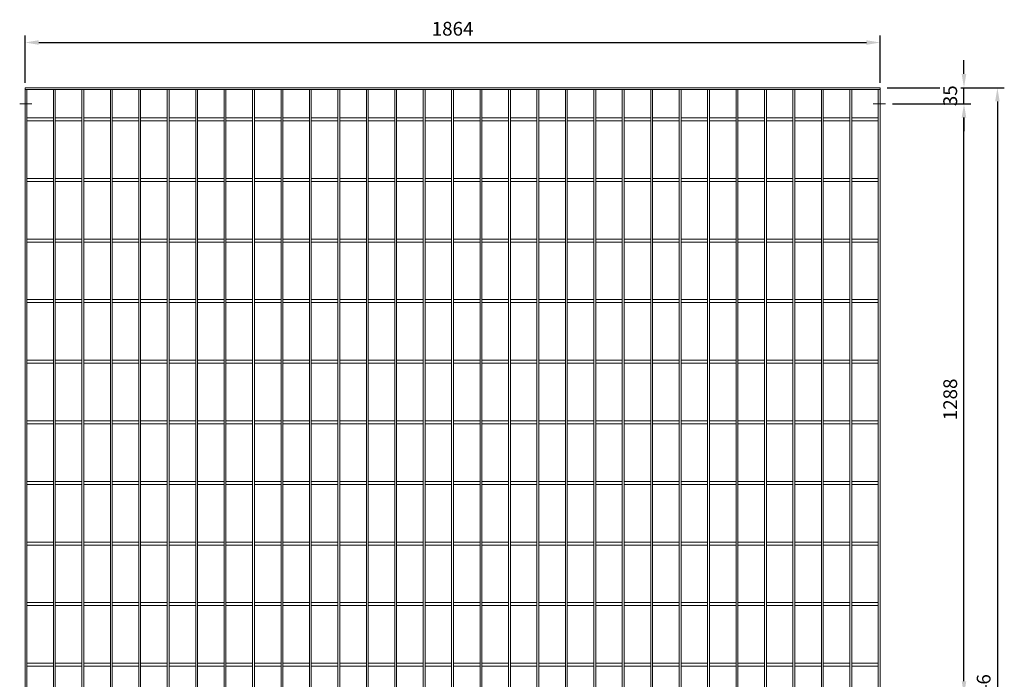
# Model space of a CAD drawing. Units: millimetres. Extents: x -159551 to -144800, y -32854 to -27843.
# Drawn here: x -150098 to -147951, y -29544 to -28107 of the extents above; entities that cross this region are included whole.
import ezdxf

# ---------------------------------------------------------------- set-up
doc = ezdxf.new("R2010")
doc.units = ezdxf.units.MM
doc.header["$LTSCALE"] = 250
doc.header["$MEASUREMENT"] = 0
doc.layers.get('Defpoints').update_dxf_attribs({"lineweight": 5})
doc.layers.add('L+F STEEL', color=7, linetype='Continuous', lineweight=5)
doc.styles.add('ROMANS', font='romans', dxfattribs={"width": 0.8})
doc.dimstyles.new('L+F 15', dxfattribs={"dimscale": 5, "dimtxt": 6, "dimasz": 6, "dimexe": 3, "dimexo": 3, "dimgap": 3, "dimtad": 1, "dimdec": 0, "dimrnd": 1, "dimdsep": 46, "dimtxsty": 'ROMANS', "dimcen": -3.6, "dimclrd": 134, "dimclre": 134, "dimclrt": 7, "dimadec": 0, "dimazin": 0, "dimtfac": 1, "dimtdec": 0, "dimtix": 1, "dimtmove": 2, "dimatfit": 3, "dimfxl": 1, "dimtvp": 1.666667, "dimtolj": 1, "dimarcsym": 0})

# ---------------------------------------------------------------- blocks, each defined once
blk = doc.blocks.new('*D48')
at = {"layer": 'Defpoints', "color": 0, "lineweight": 5, "transparency": 16777216}
for p in [(-148222, -28156.6), (-150086, -28259.1), (-148222, -28259.1)]:
    blk.add_point(p, dxfattribs=at)
at = {"layer": 'L+F STEEL', "color": 134, "lineweight": -2, "transparency": 16777216}
for p, q in [((-150086, -28244.1), (-150086, -28141.6)), ((-150056, -28156.6), (-148252, -28156.6)), ((-148222, -28244.1), (-148222, -28141.6))]:
    blk.add_line(p, q, dxfattribs=at)
at = {"layer": 'L+F STEEL', "color": 134, "lineweight": 5, "transparency": 16777216}
for points in [[(-150056, -28151.6), (-150056, -28161.6), (-150086, -28156.6)], [(-148252, -28151.6), (-148252, -28161.6), (-148222, -28156.6)]]:
    blk.add_solid(points, dxfattribs=at)
at = {"layer": 'L+F STEEL', "color": 7, "lineweight": 5, "transparency": 16777216, "insert": (-149154, -28126.6), "char_height": 30, "attachment_point": 5, "style": 'ROMANS'}
blk.add_mtext('\\A1;1864', dxfattribs=at)
blk = doc.blocks.new('*D51')
at = {"layer": 'Defpoints', "color": 0, "lineweight": 5, "transparency": 16777216}
for p in [(-148222, -28255.1), (-148222, -30901.1), (-147966.3, -30901.1)]:
    blk.add_point(p, dxfattribs=at)
at = {"layer": 'L+F STEEL', "color": 134, "lineweight": -2, "transparency": 16777216}
for p, q in [((-148207, -28255.1), (-147951.3, -28255.1)), ((-147966.3, -28285.1), (-147966.3, -30871.1)), ((-148207, -30901.1), (-147951.3, -30901.1))]:
    blk.add_line(p, q, dxfattribs=at)
at = {"layer": 'L+F STEEL', "color": 134, "lineweight": 5, "transparency": 16777216}
for points in [[(-147971.3, -28285.1), (-147961.3, -28285.1), (-147966.3, -28255.1)], [(-147971.3, -30871.1), (-147961.3, -30871.1), (-147966.3, -30901.1)]]:
    blk.add_solid(points, dxfattribs=at)
at = {"layer": 'L+F STEEL', "color": 7, "lineweight": 5, "transparency": 16777216, "insert": (-147996.3, -29578.1), "char_height": 30, "attachment_point": 5, "rotation": 90, "style": 'ROMANS'}
blk.add_mtext('\\A1;2646', dxfattribs=at)
blk = doc.blocks.new('*D52')
at = {"layer": 'Defpoints', "color": 0, "lineweight": 5, "transparency": 16777216}
for p in [(-148222, -28255.1), (-148210.3, -28290.1)]:
    blk.add_point(p, dxfattribs=at)
at = {"layer": 'L+F STEEL', "color": 134, "lineweight": -2, "transparency": 16777216}
for p, q in [((-148039.2, -28225.1), (-148039.2, -28195.1)), ((-148207, -28255.1), (-148024.2, -28255.1)), ((-148039.2, -28290.1), (-148039.2, -28255.1)), ((-148195.3, -28290.1), (-148024.2, -28290.1)), ((-148039.2, -28320.1), (-148039.2, -28350.1))]:
    blk.add_line(p, q, dxfattribs=at)
at = {"layer": 'L+F STEEL', "color": 134, "lineweight": 5, "transparency": 16777216}
for points in [[(-148044.2, -28225.1), (-148034.2, -28225.1), (-148039.2, -28255.1)], [(-148044.2, -28320.1), (-148034.2, -28320.1), (-148039.2, -28290.1)]]:
    blk.add_solid(points, dxfattribs=at)
at = {"layer": 'L+F STEEL', "color": 7, "lineweight": 5, "transparency": 16777216, "insert": (-148069.2, -28272.6), "char_height": 30, "attachment_point": 5, "rotation": 90, "style": 'ROMANS', "bg_fill": 3, "box_fill_scale": 1.25, "bg_fill_color": 256, "bg_fill_true_color": 13158600, "bg_fill_transparency": 0}
blk.add_mtext('\\A1;35', dxfattribs=at)
at = {"layer": 'Defpoints', "color": 0, "lineweight": 5, "transparency": 16777216}
blk.add_point((-148039.2, -28255.1), dxfattribs=at)
blk = doc.blocks.new('*D45')
at = {"layer": 'Defpoints', "color": 0, "lineweight": 5, "transparency": 16777216}
for p in [(-148210.3, -28290.1), (-148039.2, -28290.1), (-148210.3, -29578.1)]:
    blk.add_point(p, dxfattribs=at)
at = {"layer": 'L+F STEEL', "color": 134, "lineweight": -2, "transparency": 16777216}
for p, q in [((-148195.3, -28290.1), (-148024.2, -28290.1)), ((-148039.2, -29548.1), (-148039.2, -28320.1)), ((-148195.3, -29578.1), (-148024.2, -29578.1))]:
    blk.add_line(p, q, dxfattribs=at)
at = {"layer": 'L+F STEEL', "color": 134, "lineweight": 5, "transparency": 16777216}
for points in [[(-148044.2, -28320.1), (-148034.2, -28320.1), (-148039.2, -28290.1)], [(-148044.2, -29548.1), (-148034.2, -29548.1), (-148039.2, -29578.1)]]:
    blk.add_solid(points, dxfattribs=at)
at = {"layer": 'L+F STEEL', "color": 7, "lineweight": 5, "transparency": 16777216, "insert": (-148069.2, -28934.1), "char_height": 30, "attachment_point": 5, "rotation": 90, "style": 'ROMANS'}
blk.add_mtext('\\A1;1288', dxfattribs=at)

msp = doc.modelspace()

# ---------------------------------------------------------------- linework, layer by layer
at = {"layer": 'L+F STEEL', "lineweight": 5}
for p, q in [((-150086, -28255.1), (-150086, -30901.1)), ((-150082, -28259.1), (-150082, -30897.1)), ((-150024, -28259.1), (-150024, -30897.1)), ((-150020, -28259.1), (-150020, -30897.1)), ((-149962, -28259.1), (-149962, -30897.1)), ((-149958, -28259.1), (-149958, -30897.1)), ((-149900, -28259.1), (-149900, -30897.1)), ((-149896, -28259.1), (-149896, -30897.1)), ((-149838, -28259.1), (-149838, -30897.1)), ((-149834, -28259.1), (-149834, -30897.1)), ((-149776, -28259.1), (-149776, -30897.1)), ((-149772, -28259.1), (-149772, -30897.1)), ((-149714, -28259.1), (-149714, -30897.1)), ((-149710, -28259.1), (-149710, -30897.1)), ((-149652, -28259.1), (-149652, -30897.1)), ((-149648, -28259.1), (-149648, -30897.1)), ((-149590, -28259.1), (-149590, -30897.1)), ((-149586, -28259.1), (-149586, -30897.1)), ((-149528, -28259.1), (-149528, -30897.1)), ((-149524, -28259.1), (-149524, -30897.1)), ((-149466, -28259.1), (-149466, -30897.1)), ((-149462, -28259.1), (-149462, -30897.1)), ((-149404, -28259.1), (-149404, -30897.1)), ((-149400, -28259.1), (-149400, -30897.1)), ((-149342, -28259.1), (-149342, -30897.1)), ((-149338, -28259.1), (-149338, -30897.1)), ((-149280, -28259.1), (-149280, -30897.1)), ((-149276, -28259.1), (-149276, -30897.1)), ((-149218, -28259.1), (-149218, -30897.1)), ((-149214, -28259.1), (-149214, -30897.1)), ((-149156, -28259.1), (-149156, -30897.1)), ((-149152, -28259.1), (-149152, -30897.1)), ((-149094, -28259.1), (-149094, -30897.1)), ((-149090, -28259.1), (-149090, -30897.1)), ((-149032, -28259.1), (-149032, -30897.1)), ((-149028, -28259.1), (-149028, -30897.1)), ((-148970, -28259.1), (-148970, -30897.1)), ((-148966, -28259.1), (-148966, -30897.1)), ((-148908, -28259.1), (-148908, -30897.1)), ((-148904, -28259.1), (-148904, -30897.1)), ((-148846, -28259.1), (-148846, -30897.1)), ((-148842, -28259.1), (-148842, -30897.1)), ((-148784, -28259.1), (-148784, -30897.1)), ((-148780, -28259.1), (-148780, -30897.1)), ((-148722, -28259.1), (-148722, -30897.1)), ((-148718, -28259.1), (-148718, -30897.1)), ((-148660, -28259.1), (-148660, -30897.1)), ((-148656, -28259.1), (-148656, -30897.1)), ((-148598, -28259.1), (-148598, -30897.1)), ((-148594, -28259.1), (-148594, -30897.1)), ((-148536, -28259.1), (-148536, -30897.1)), ((-148532, -28259.1), (-148532, -30897.1)), ((-148474, -28259.1), (-148474, -30897.1)), ((-148470, -28259.1), (-148470, -30897.1)), ((-148412, -28259.1), (-148412, -30897.1)), ((-148408, -28259.1), (-148408, -30897.1)), ((-148350, -28259.1), (-148350, -30897.1)), ((-148346, -28259.1), (-148346, -30897.1)), ((-148288, -28259.1), (-148288, -30897.1)), ((-148284, -28259.1), (-148284, -30897.1)), ((-150097.7, -28290.1), (-150071, -28290.1)), ((-150082, -28320.8), (-150024, -28320.8)), ((-150082, -28327.3), (-150024, -28327.3)), ((-150020, -28320.8), (-149962, -28320.8)), ((-150020, -28327.3), (-149962, -28327.3)), ((-149958, -28320.8), (-149900, -28320.8)), ((-149958, -28327.3), (-149900, -28327.3)), ((-149896, -28320.8), (-149838, -28320.8)), ((-149896, -28327.3), (-149838, -28327.3)), ((-149834, -28320.8), (-149776, -28320.8)), ((-149834, -28327.3), (-149776, -28327.3)), ((-149772, -28320.8), (-149714, -28320.8)), ((-149772, -28327.3), (-149714, -28327.3)), ((-149710, -28320.8), (-149652, -28320.8)), ((-149710, -28327.3), (-149652, -28327.3)), ((-149648, -28320.8), (-149590, -28320.8)), ((-149648, -28327.3), (-149590, -28327.3)), ((-149586, -28320.8), (-149528, -28320.8)), ((-149586, -28327.3), (-149528, -28327.3)), ((-149524, -28320.8), (-149466, -28320.8)), ((-149524, -28327.3), (-149466, -28327.3)), ((-149462, -28320.8), (-149404, -28320.8)), ((-149462, -28327.3), (-149404, -28327.3)), ((-149400, -28320.8), (-149342, -28320.8)), ((-149400, -28327.3), (-149342, -28327.3)), ((-149338, -28320.8), (-149280, -28320.8)), ((-149338, -28327.3), (-149280, -28327.3)), ((-149276, -28320.8), (-149218, -28320.8)), ((-149276, -28327.3), (-149218, -28327.3)), ((-149214, -28320.8), (-149156, -28320.8)), ((-149214, -28327.3), (-149156, -28327.3)), ((-149152, -28320.8), (-149094, -28320.8)), ((-149152, -28327.3), (-149094, -28327.3)), ((-149090, -28320.8), (-149032, -28320.8)), ((-149090, -28327.3), (-149032, -28327.3)), ((-149028, -28320.8), (-148970, -28320.8)), ((-149028, -28327.3), (-148970, -28327.3)), ((-148966, -28320.8), (-148908, -28320.8)), ((-148966, -28327.3), (-148908, -28327.3)), ((-148904, -28320.8), (-148846, -28320.8)), ((-148904, -28327.3), (-148846, -28327.3)), ((-148842, -28320.8), (-148784, -28320.8)), ((-148842, -28327.3), (-148784, -28327.3)), ((-148780, -28320.8), (-148722, -28320.8)), ((-148780, -28327.3), (-148722, -28327.3)), ((-148718, -28320.8), (-148660, -28320.8)), ((-148718, -28327.3), (-148660, -28327.3)), ((-148656, -28320.8), (-148598, -28320.8)), ((-148656, -28327.3), (-148598, -28327.3)), ((-148594, -28320.8), (-148536, -28320.8)), ((-148594, -28327.3), (-148536, -28327.3)), ((-148532, -28320.8), (-148474, -28320.8)), ((-148532, -28327.3), (-148474, -28327.3)), ((-148470, -28320.8), (-148412, -28320.8)), ((-148470, -28327.3), (-148412, -28327.3)), ((-148408, -28320.8), (-148350, -28320.8)), ((-148408, -28327.3), (-148350, -28327.3)), ((-148346, -28320.8), (-148288, -28320.8)), ((-148346, -28327.3), (-148288, -28327.3)), ((-150082, -28452.8), (-150024, -28452.8)), ((-150082, -28459.3), (-150024, -28459.3)), ((-150020, -28452.8), (-149962, -28452.8)), ((-150020, -28459.3), (-149962, -28459.3)), ((-149958, -28452.8), (-149900, -28452.8)), ((-149958, -28459.3), (-149900, -28459.3)), ((-149896, -28452.8), (-149838, -28452.8)), ((-149896, -28459.3), (-149838, -28459.3)), ((-149834, -28452.8), (-149776, -28452.8)), ((-149834, -28459.3), (-149776, -28459.3)), ((-149772, -28452.8), (-149714, -28452.8)), ((-149772, -28459.3), (-149714, -28459.3)), ((-149710, -28452.8), (-149652, -28452.8)), ((-149710, -28459.3), (-149652, -28459.3)), ((-149648, -28452.8), (-149590, -28452.8)), ((-149648, -28459.3), (-149590, -28459.3)), ((-149586, -28452.8), (-149528, -28452.8)), ((-149586, -28459.3), (-149528, -28459.3)), ((-149524, -28452.8), (-149466, -28452.8)), ((-149524, -28459.3), (-149466, -28459.3)), ((-149462, -28452.8), (-149404, -28452.8)), ((-149462, -28459.3), (-149404, -28459.3)), ((-149400, -28452.8), (-149342, -28452.8)), ((-149400, -28459.3), (-149342, -28459.3)), ((-149338, -28452.8), (-149280, -28452.8)), ((-149338, -28459.3), (-149280, -28459.3)), ((-149276, -28452.8), (-149218, -28452.8)), ((-149276, -28459.3), (-149218, -28459.3)), ((-149214, -28452.8), (-149156, -28452.8)), ((-149214, -28459.3), (-149156, -28459.3)), ((-149152, -28452.8), (-149094, -28452.8)), ((-149152, -28459.3), (-149094, -28459.3)), ((-149090, -28452.8), (-149032, -28452.8)), ((-149090, -28459.3), (-149032, -28459.3)), ((-149028, -28452.8), (-148970, -28452.8)), ((-149028, -28459.3), (-148970, -28459.3)), ((-148966, -28452.8), (-148908, -28452.8)), ((-148966, -28459.3), (-148908, -28459.3)), ((-148904, -28452.8), (-148846, -28452.8)), ((-148904, -28459.3), (-148846, -28459.3)), ((-148842, -28452.8), (-148784, -28452.8)), ((-148842, -28459.3), (-148784, -28459.3)), ((-148780, -28452.8), (-148722, -28452.8)), ((-148780, -28459.3), (-148722, -28459.3)), ((-148718, -28452.8), (-148660, -28452.8)), ((-148718, -28459.3), (-148660, -28459.3)), ((-148656, -28452.8), (-148598, -28452.8)), ((-148656, -28459.3), (-148598, -28459.3)), ((-148594, -28452.8), (-148536, -28452.8)), ((-148594, -28459.3), (-148536, -28459.3)), ((-148532, -28452.8), (-148474, -28452.8)), ((-148532, -28459.3), (-148474, -28459.3)), ((-148470, -28452.8), (-148412, -28452.8)), ((-148470, -28459.3), (-148412, -28459.3)), ((-148408, -28452.8), (-148350, -28452.8)), ((-148408, -28459.3), (-148350, -28459.3)), ((-148346, -28452.8), (-148288, -28452.8)), ((-148346, -28459.3), (-148288, -28459.3)), ((-148284, -28452.8), (-148226, -28452.8)), ((-148284, -28459.3), (-148226, -28459.3)), ((-150082, -28584.8), (-150024, -28584.8)), ((-150020, -28584.8), (-149962, -28584.8)), ((-149958, -28584.8), (-149900, -28584.8)), ((-149896, -28584.8), (-149838, -28584.8)), ((-149834, -28584.8), (-149776, -28584.8)), ((-149772, -28584.8), (-149714, -28584.8)), ((-149710, -28584.8), (-149652, -28584.8)), ((-149648, -28584.8), (-149590, -28584.8)), ((-149586, -28584.8), (-149528, -28584.8)), ((-149524, -28584.8), (-149466, -28584.8)), ((-149462, -28584.8), (-149404, -28584.8)), ((-149400, -28584.8), (-149342, -28584.8)), ((-149338, -28584.8), (-149280, -28584.8)), ((-149276, -28584.8), (-149218, -28584.8)), ((-149214, -28584.8), (-149156, -28584.8)), ((-149152, -28584.8), (-149094, -28584.8)), ((-149090, -28584.8), (-149032, -28584.8)), ((-149028, -28584.8), (-148970, -28584.8)), ((-148966, -28584.8), (-148908, -28584.8)), ((-148904, -28584.8), (-148846, -28584.8)), ((-148842, -28584.8), (-148784, -28584.8)), ((-148780, -28584.8), (-148722, -28584.8)), ((-148718, -28584.8), (-148660, -28584.8)), ((-148656, -28584.8), (-148598, -28584.8)), ((-148594, -28584.8), (-148536, -28584.8)), ((-148532, -28584.8), (-148474, -28584.8)), ((-148470, -28584.8), (-148412, -28584.8)), ((-148408, -28584.8), (-148350, -28584.8)), ((-148346, -28584.8), (-148288, -28584.8)), ((-148284, -28584.8), (-148226, -28584.8)), ((-150082, -28591.3), (-150024, -28591.3)), ((-150020, -28591.3), (-149962, -28591.3)), ((-149958, -28591.3), (-149900, -28591.3)), ((-149896, -28591.3), (-149838, -28591.3)), ((-149834, -28591.3), (-149776, -28591.3)), ((-149772, -28591.3), (-149714, -28591.3)), ((-149710, -28591.3), (-149652, -28591.3)), ((-149648, -28591.3), (-149590, -28591.3)), ((-149586, -28591.3), (-149528, -28591.3)), ((-149524, -28591.3), (-149466, -28591.3)), ((-149462, -28591.3), (-149404, -28591.3)), ((-149400, -28591.3), (-149342, -28591.3)), ((-149338, -28591.3), (-149280, -28591.3)), ((-149276, -28591.3), (-149218, -28591.3)), ((-149214, -28591.3), (-149156, -28591.3)), ((-149152, -28591.3), (-149094, -28591.3)), ((-149090, -28591.3), (-149032, -28591.3)), ((-149028, -28591.3), (-148970, -28591.3)), ((-148966, -28591.3), (-148908, -28591.3)), ((-148904, -28591.3), (-148846, -28591.3)), ((-148842, -28591.3), (-148784, -28591.3)), ((-148780, -28591.3), (-148722, -28591.3)), ((-148718, -28591.3), (-148660, -28591.3)), ((-148656, -28591.3), (-148598, -28591.3)), ((-148594, -28591.3), (-148536, -28591.3)), ((-148532, -28591.3), (-148474, -28591.3)), ((-148470, -28591.3), (-148412, -28591.3)), ((-148408, -28591.3), (-148350, -28591.3)), ((-148346, -28591.3), (-148288, -28591.3)), ((-148284, -28591.3), (-148226, -28591.3)), ((-150082, -28716.8), (-150024, -28716.8)), ((-150020, -28716.8), (-149962, -28716.8)), ((-149958, -28716.8), (-149900, -28716.8)), ((-149896, -28716.8), (-149838, -28716.8)), ((-149834, -28716.8), (-149776, -28716.8)), ((-149772, -28716.8), (-149714, -28716.8)), ((-149710, -28716.8), (-149652, -28716.8)), ((-149648, -28716.8), (-149590, -28716.8)), ((-149586, -28716.8), (-149528, -28716.8)), ((-149524, -28716.8), (-149466, -28716.8)), ((-149462, -28716.8), (-149404, -28716.8)), ((-149400, -28716.8), (-149342, -28716.8)), ((-149338, -28716.8), (-149280, -28716.8)), ((-149276, -28716.8), (-149218, -28716.8)), ((-149214, -28716.8), (-149156, -28716.8)), ((-149152, -28716.8), (-149094, -28716.8)), ((-149090, -28716.8), (-149032, -28716.8)), ((-149028, -28716.8), (-148970, -28716.8)), ((-148966, -28716.8), (-148908, -28716.8)), ((-148904, -28716.8), (-148846, -28716.8)), ((-148842, -28716.8), (-148784, -28716.8)), ((-148780, -28716.8), (-148722, -28716.8)), ((-148718, -28716.8), (-148660, -28716.8)), ((-148656, -28716.8), (-148598, -28716.8)), ((-148594, -28716.8), (-148536, -28716.8)), ((-148532, -28716.8), (-148474, -28716.8)), ((-148470, -28716.8), (-148412, -28716.8)), ((-148408, -28716.8), (-148350, -28716.8)), ((-148346, -28716.8), (-148288, -28716.8)), ((-148284, -28716.8), (-148226, -28716.8)), ((-150082, -28723.3), (-150024, -28723.3)), ((-150020, -28723.3), (-149962, -28723.3)), ((-149958, -28723.3), (-149900, -28723.3)), ((-149896, -28723.3), (-149838, -28723.3)), ((-149834, -28723.3), (-149776, -28723.3)), ((-149772, -28723.3), (-149714, -28723.3)), ((-149710, -28723.3), (-149652, -28723.3)), ((-149648, -28723.3), (-149590, -28723.3)), ((-149586, -28723.3), (-149528, -28723.3)), ((-149524, -28723.3), (-149466, -28723.3)), ((-149462, -28723.3), (-149404, -28723.3)), ((-149400, -28723.3), (-149342, -28723.3)), ((-149338, -28723.3), (-149280, -28723.3)), ((-149276, -28723.3), (-149218, -28723.3)), ((-149214, -28723.3), (-149156, -28723.3)), ((-149152, -28723.3), (-149094, -28723.3)), ((-149090, -28723.3), (-149032, -28723.3)), ((-149028, -28723.3), (-148970, -28723.3)), ((-148966, -28723.3), (-148908, -28723.3)), ((-148904, -28723.3), (-148846, -28723.3)), ((-148842, -28723.3), (-148784, -28723.3)), ((-148780, -28723.3), (-148722, -28723.3)), ((-148718, -28723.3), (-148660, -28723.3)), ((-148656, -28723.3), (-148598, -28723.3)), ((-148594, -28723.3), (-148536, -28723.3)), ((-148532, -28723.3), (-148474, -28723.3)), ((-148470, -28723.3), (-148412, -28723.3)), ((-148408, -28723.3), (-148350, -28723.3)), ((-148346, -28723.3), (-148288, -28723.3)), ((-148284, -28723.3), (-148226, -28723.3)), ((-150082, -28848.8), (-150024, -28848.8)), ((-150082, -28855.3), (-150024, -28855.3)), ((-150020, -28848.8), (-149962, -28848.8)), ((-150020, -28855.3), (-149962, -28855.3)), ((-149958, -28848.8), (-149900, -28848.8)), ((-149958, -28855.3), (-149900, -28855.3)), ((-149896, -28848.8), (-149838, -28848.8)), ((-149896, -28855.3), (-149838, -28855.3)), ((-149834, -28848.8), (-149776, -28848.8)), ((-149834, -28855.3), (-149776, -28855.3)), ((-149772, -28848.8), (-149714, -28848.8)), ((-149772, -28855.3), (-149714, -28855.3)), ((-149710, -28848.8), (-149652, -28848.8)), ((-149710, -28855.3), (-149652, -28855.3)), ((-149648, -28848.8), (-149590, -28848.8)), ((-149648, -28855.3), (-149590, -28855.3)), ((-149586, -28848.8), (-149528, -28848.8)), ((-149586, -28855.3), (-149528, -28855.3)), ((-149524, -28848.8), (-149466, -28848.8)), ((-149524, -28855.3), (-149466, -28855.3)), ((-149462, -28848.8), (-149404, -28848.8)), ((-149462, -28855.3), (-149404, -28855.3)), ((-149400, -28848.8), (-149342, -28848.8)), ((-149400, -28855.3), (-149342, -28855.3)), ((-149338, -28848.8), (-149280, -28848.8)), ((-149338, -28855.3), (-149280, -28855.3)), ((-149276, -28848.8), (-149218, -28848.8)), ((-149276, -28855.3), (-149218, -28855.3)), ((-149214, -28848.8), (-149156, -28848.8)), ((-149214, -28855.3), (-149156, -28855.3)), ((-149152, -28848.8), (-149094, -28848.8)), ((-149152, -28855.3), (-149094, -28855.3)), ((-149090, -28848.8), (-149032, -28848.8)), ((-149090, -28855.3), (-149032, -28855.3)), ((-149028, -28848.8), (-148970, -28848.8)), ((-149028, -28855.3), (-148970, -28855.3)), ((-148966, -28848.8), (-148908, -28848.8)), ((-148966, -28855.3), (-148908, -28855.3)), ((-148904, -28848.8), (-148846, -28848.8)), ((-148904, -28855.3), (-148846, -28855.3)), ((-148842, -28848.8), (-148784, -28848.8)), ((-148842, -28855.3), (-148784, -28855.3)), ((-148780, -28848.8), (-148722, -28848.8)), ((-148780, -28855.3), (-148722, -28855.3)), ((-148718, -28848.8), (-148660, -28848.8)), ((-148718, -28855.3), (-148660, -28855.3)), ((-148656, -28848.8), (-148598, -28848.8)), ((-148656, -28855.3), (-148598, -28855.3)), ((-148594, -28848.8), (-148536, -28848.8)), ((-148594, -28855.3), (-148536, -28855.3)), ((-148532, -28848.8), (-148474, -28848.8)), ((-148532, -28855.3), (-148474, -28855.3)), ((-148470, -28848.8), (-148412, -28848.8)), ((-148470, -28855.3), (-148412, -28855.3)), ((-148408, -28848.8), (-148350, -28848.8)), ((-148408, -28855.3), (-148350, -28855.3)), ((-148346, -28848.8), (-148288, -28848.8)), ((-148346, -28855.3), (-148288, -28855.3)), ((-148284, -28848.8), (-148226, -28848.8)), ((-148284, -28855.3), (-148226, -28855.3)), ((-150082, -28980.8), (-150024, -28980.8)), ((-150082, -28987.3), (-150024, -28987.3)), ((-150020, -28980.8), (-149962, -28980.8)), ((-150020, -28987.3), (-149962, -28987.3)), ((-149958, -28980.8), (-149900, -28980.8)), ((-149958, -28987.3), (-149900, -28987.3)), ((-149896, -28980.8), (-149838, -28980.8)), ((-149896, -28987.3), (-149838, -28987.3)), ((-149834, -28980.8), (-149776, -28980.8)), ((-149834, -28987.3), (-149776, -28987.3)), ((-149772, -28980.8), (-149714, -28980.8)), ((-149772, -28987.3), (-149714, -28987.3)), ((-149710, -28980.8), (-149652, -28980.8)), ((-149710, -28987.3), (-149652, -28987.3)), ((-149648, -28980.8), (-149590, -28980.8)), ((-149648, -28987.3), (-149590, -28987.3)), ((-149586, -28980.8), (-149528, -28980.8)), ((-149586, -28987.3), (-149528, -28987.3)), ((-149524, -28980.8), (-149466, -28980.8)), ((-149524, -28987.3), (-149466, -28987.3)), ((-149462, -28980.8), (-149404, -28980.8)), ((-149462, -28987.3), (-149404, -28987.3)), ((-149400, -28980.8), (-149342, -28980.8)), ((-149400, -28987.3), (-149342, -28987.3)), ((-149338, -28980.8), (-149280, -28980.8)), ((-149338, -28987.3), (-149280, -28987.3)), ((-149276, -28980.8), (-149218, -28980.8)), ((-149276, -28987.3), (-149218, -28987.3)), ((-149214, -28980.8), (-149156, -28980.8)), ((-149214, -28987.3), (-149156, -28987.3)), ((-149152, -28980.8), (-149094, -28980.8)), ((-149152, -28987.3), (-149094, -28987.3)), ((-149090, -28980.8), (-149032, -28980.8)), ((-149090, -28987.3), (-149032, -28987.3)), ((-149028, -28980.8), (-148970, -28980.8)), ((-149028, -28987.3), (-148970, -28987.3)), ((-148966, -28980.8), (-148908, -28980.8)), ((-148966, -28987.3), (-148908, -28987.3)), ((-148904, -28980.8), (-148846, -28980.8)), ((-148904, -28987.3), (-148846, -28987.3)), ((-148842, -28980.8), (-148784, -28980.8)), ((-148842, -28987.3), (-148784, -28987.3)), ((-148780, -28980.8), (-148722, -28980.8)), ((-148780, -28987.3), (-148722, -28987.3)), ((-148718, -28980.8), (-148660, -28980.8)), ((-148718, -28987.3), (-148660, -28987.3)), ((-148656, -28980.8), (-148598, -28980.8)), ((-148656, -28987.3), (-148598, -28987.3)), ((-148594, -28980.8), (-148536, -28980.8)), ((-148594, -28987.3), (-148536, -28987.3)), ((-148532, -28980.8), (-148474, -28980.8)), ((-148532, -28987.3), (-148474, -28987.3)), ((-148470, -28980.8), (-148412, -28980.8)), ((-148470, -28987.3), (-148412, -28987.3)), ((-148408, -28980.8), (-148350, -28980.8)), ((-148408, -28987.3), (-148350, -28987.3)), ((-148346, -28980.8), (-148288, -28980.8)), ((-148346, -28987.3), (-148288, -28987.3)), ((-148284, -28980.8), (-148226, -28980.8)), ((-148284, -28987.3), (-148226, -28987.3)), ((-150082, -29112.8), (-150024, -29112.8)), ((-150082, -29119.3), (-150024, -29119.3)), ((-150020, -29112.8), (-149962, -29112.8)), ((-150020, -29119.3), (-149962, -29119.3)), ((-149958, -29112.8), (-149900, -29112.8)), ((-149958, -29119.3), (-149900, -29119.3)), ((-149896, -29112.8), (-149838, -29112.8)), ((-149896, -29119.3), (-149838, -29119.3)), ((-149834, -29112.8), (-149776, -29112.8)), ((-149834, -29119.3), (-149776, -29119.3)), ((-149772, -29112.8), (-149714, -29112.8)), ((-149772, -29119.3), (-149714, -29119.3)), ((-149710, -29112.8), (-149652, -29112.8)), ((-149710, -29119.3), (-149652, -29119.3)), ((-149648, -29112.8), (-149590, -29112.8)), ((-149648, -29119.3), (-149590, -29119.3)), ((-149586, -29112.8), (-149528, -29112.8)), ((-149586, -29119.3), (-149528, -29119.3)), ((-149524, -29112.8), (-149466, -29112.8)), ((-149524, -29119.3), (-149466, -29119.3)), ((-149462, -29112.8), (-149404, -29112.8)), ((-149462, -29119.3), (-149404, -29119.3)), ((-149400, -29112.8), (-149342, -29112.8)), ((-149400, -29119.3), (-149342, -29119.3)), ((-149338, -29112.8), (-149280, -29112.8)), ((-149338, -29119.3), (-149280, -29119.3)), ((-149276, -29112.8), (-149218, -29112.8)), ((-149276, -29119.3), (-149218, -29119.3)), ((-149214, -29112.8), (-149156, -29112.8)), ((-149214, -29119.3), (-149156, -29119.3)), ((-149152, -29112.8), (-149094, -29112.8)), ((-149152, -29119.3), (-149094, -29119.3)), ((-149090, -29112.8), (-149032, -29112.8)), ((-149090, -29119.3), (-149032, -29119.3)), ((-149028, -29112.8), (-148970, -29112.8)), ((-149028, -29119.3), (-148970, -29119.3)), ((-148966, -29112.8), (-148908, -29112.8)), ((-148966, -29119.3), (-148908, -29119.3)), ((-148904, -29112.8), (-148846, -29112.8)), ((-148904, -29119.3), (-148846, -29119.3)), ((-148842, -29112.8), (-148784, -29112.8)), ((-148842, -29119.3), (-148784, -29119.3)), ((-148780, -29112.8), (-148722, -29112.8)), ((-148780, -29119.3), (-148722, -29119.3)), ((-148718, -29112.8), (-148660, -29112.8)), ((-148718, -29119.3), (-148660, -29119.3)), ((-148656, -29112.8), (-148598, -29112.8)), ((-148656, -29119.3), (-148598, -29119.3)), ((-148594, -29112.8), (-148536, -29112.8)), ((-148594, -29119.3), (-148536, -29119.3)), ((-148532, -29112.8), (-148474, -29112.8)), ((-148532, -29119.3), (-148474, -29119.3)), ((-148470, -29112.8), (-148412, -29112.8)), ((-148470, -29119.3), (-148412, -29119.3)), ((-148408, -29112.8), (-148350, -29112.8)), ((-148408, -29119.3), (-148350, -29119.3)), ((-148346, -29112.8), (-148288, -29112.8)), ((-148346, -29119.3), (-148288, -29119.3)), ((-148284, -29112.8), (-148226, -29112.8)), ((-148284, -29119.3), (-148226, -29119.3)), ((-150082, -29244.8), (-150024, -29244.8)), ((-150082, -29251.3), (-150024, -29251.3)), ((-150020, -29244.8), (-149962, -29244.8)), ((-150020, -29251.3), (-149962, -29251.3)), ((-149958, -29244.8), (-149900, -29244.8)), ((-149958, -29251.3), (-149900, -29251.3)), ((-149896, -29244.8), (-149838, -29244.8)), ((-149896, -29251.3), (-149838, -29251.3)), ((-149834, -29244.8), (-149776, -29244.8)), ((-149834, -29251.3), (-149776, -29251.3)), ((-149772, -29244.8), (-149714, -29244.8)), ((-149772, -29251.3), (-149714, -29251.3)), ((-149710, -29244.8), (-149652, -29244.8)), ((-149710, -29251.3), (-149652, -29251.3)), ((-149648, -29244.8), (-149590, -29244.8)), ((-149648, -29251.3), (-149590, -29251.3)), ((-149586, -29244.8), (-149528, -29244.8)), ((-149586, -29251.3), (-149528, -29251.3)), ((-149524, -29244.8), (-149466, -29244.8)), ((-149524, -29251.3), (-149466, -29251.3)), ((-149462, -29244.8), (-149404, -29244.8)), ((-149462, -29251.3), (-149404, -29251.3)), ((-149400, -29244.8), (-149342, -29244.8)), ((-149400, -29251.3), (-149342, -29251.3)), ((-149338, -29244.8), (-149280, -29244.8)), ((-149338, -29251.3), (-149280, -29251.3)), ((-149276, -29244.8), (-149218, -29244.8)), ((-149276, -29251.3), (-149218, -29251.3)), ((-149214, -29244.8), (-149156, -29244.8)), ((-149214, -29251.3), (-149156, -29251.3)), ((-149152, -29244.8), (-149094, -29244.8)), ((-149152, -29251.3), (-149094, -29251.3)), ((-149090, -29244.8), (-149032, -29244.8)), ((-149090, -29251.3), (-149032, -29251.3)), ((-149028, -29244.8), (-148970, -29244.8)), ((-149028, -29251.3), (-148970, -29251.3)), ((-148966, -29244.8), (-148908, -29244.8)), ((-148966, -29251.3), (-148908, -29251.3)), ((-148904, -29244.8), (-148846, -29244.8)), ((-148904, -29251.3), (-148846, -29251.3)), ((-148842, -29244.8), (-148784, -29244.8)), ((-148842, -29251.3), (-148784, -29251.3)), ((-148780, -29244.8), (-148722, -29244.8)), ((-148780, -29251.3), (-148722, -29251.3)), ((-148718, -29244.8), (-148660, -29244.8)), ((-148718, -29251.3), (-148660, -29251.3)), ((-148656, -29244.8), (-148598, -29244.8)), ((-148656, -29251.3), (-148598, -29251.3)), ((-148594, -29244.8), (-148536, -29244.8)), ((-148594, -29251.3), (-148536, -29251.3)), ((-148532, -29244.8), (-148474, -29244.8)), ((-148532, -29251.3), (-148474, -29251.3)), ((-148470, -29244.8), (-148412, -29244.8)), ((-148470, -29251.3), (-148412, -29251.3)), ((-148408, -29244.8), (-148350, -29244.8)), ((-148408, -29251.3), (-148350, -29251.3)), ((-148346, -29244.8), (-148288, -29244.8)), ((-148346, -29251.3), (-148288, -29251.3)), ((-148284, -29244.8), (-148226, -29244.8)), ((-148284, -29251.3), (-148226, -29251.3)), ((-150082, -29376.8), (-150024, -29376.8)), ((-150082, -29383.3), (-150024, -29383.3)), ((-150020, -29376.8), (-149962, -29376.8)), ((-150020, -29383.3), (-149962, -29383.3)), ((-149958, -29376.8), (-149900, -29376.8)), ((-149958, -29383.3), (-149900, -29383.3)), ((-149896, -29376.8), (-149838, -29376.8)), ((-149896, -29383.3), (-149838, -29383.3)), ((-149834, -29376.8), (-149776, -29376.8)), ((-149834, -29383.3), (-149776, -29383.3)), ((-149772, -29376.8), (-149714, -29376.8)), ((-149772, -29383.3), (-149714, -29383.3)), ((-149710, -29376.8), (-149652, -29376.8)), ((-149710, -29383.3), (-149652, -29383.3)), ((-149648, -29376.8), (-149590, -29376.8)), ((-149648, -29383.3), (-149590, -29383.3)), ((-149586, -29376.8), (-149528, -29376.8)), ((-149586, -29383.3), (-149528, -29383.3)), ((-149524, -29376.8), (-149466, -29376.8)), ((-149524, -29383.3), (-149466, -29383.3)), ((-149462, -29376.8), (-149404, -29376.8)), ((-149462, -29383.3), (-149404, -29383.3)), ((-149400, -29376.8), (-149342, -29376.8)), ((-149400, -29383.3), (-149342, -29383.3)), ((-149338, -29376.8), (-149280, -29376.8)), ((-149338, -29383.3), (-149280, -29383.3)), ((-149276, -29376.8), (-149218, -29376.8)), ((-149276, -29383.3), (-149218, -29383.3)), ((-149214, -29376.8), (-149156, -29376.8)), ((-149214, -29383.3), (-149156, -29383.3)), ((-149152, -29376.8), (-149094, -29376.8)), ((-149152, -29383.3), (-149094, -29383.3)), ((-149090, -29376.8), (-149032, -29376.8)), ((-149090, -29383.3), (-149032, -29383.3)), ((-149028, -29376.8), (-148970, -29376.8)), ((-149028, -29383.3), (-148970, -29383.3)), ((-148966, -29376.8), (-148908, -29376.8)), ((-148966, -29383.3), (-148908, -29383.3)), ((-148904, -29376.8), (-148846, -29376.8)), ((-148904, -29383.3), (-148846, -29383.3)), ((-148842, -29376.8), (-148784, -29376.8)), ((-148842, -29383.3), (-148784, -29383.3)), ((-148780, -29376.8), (-148722, -29376.8)), ((-148780, -29383.3), (-148722, -29383.3)), ((-148718, -29376.8), (-148660, -29376.8)), ((-148718, -29383.3), (-148660, -29383.3)), ((-148656, -29376.8), (-148598, -29376.8)), ((-148656, -29383.3), (-148598, -29383.3)), ((-148594, -29376.8), (-148536, -29376.8)), ((-148594, -29383.3), (-148536, -29383.3)), ((-148532, -29376.8), (-148474, -29376.8)), ((-148532, -29383.3), (-148474, -29383.3)), ((-148470, -29376.8), (-148412, -29376.8)), ((-148470, -29383.3), (-148412, -29383.3)), ((-148408, -29376.8), (-148350, -29376.8)), ((-148408, -29383.3), (-148350, -29383.3)), ((-148346, -29376.8), (-148288, -29376.8)), ((-148346, -29383.3), (-148288, -29383.3)), ((-148284, -29376.8), (-148226, -29376.8)), ((-148284, -29383.3), (-148226, -29383.3)), ((-150082, -29508.8), (-150024, -29508.8)), ((-150020, -29508.8), (-149962, -29508.8)), ((-149958, -29508.8), (-149900, -29508.8)), ((-149896, -29508.8), (-149838, -29508.8)), ((-149834, -29508.8), (-149776, -29508.8)), ((-149772, -29508.8), (-149714, -29508.8)), ((-149710, -29508.8), (-149652, -29508.8)), ((-149648, -29508.8), (-149590, -29508.8)), ((-149586, -29508.8), (-149528, -29508.8)), ((-149524, -29508.8), (-149466, -29508.8)), ((-149462, -29508.8), (-149404, -29508.8)), ((-149400, -29508.8), (-149342, -29508.8)), ((-149338, -29508.8), (-149280, -29508.8)), ((-149276, -29508.8), (-149218, -29508.8)), ((-149214, -29508.8), (-149156, -29508.8)), ((-149152, -29508.8), (-149094, -29508.8)), ((-149090, -29508.8), (-149032, -29508.8)), ((-149028, -29508.8), (-148970, -29508.8)), ((-148966, -29508.8), (-148908, -29508.8)), ((-148904, -29508.8), (-148846, -29508.8)), ((-148842, -29508.8), (-148784, -29508.8)), ((-148780, -29508.8), (-148722, -29508.8)), ((-148718, -29508.8), (-148660, -29508.8)), ((-148656, -29508.8), (-148598, -29508.8)), ((-148594, -29508.8), (-148536, -29508.8)), ((-148532, -29508.8), (-148474, -29508.8)), ((-148470, -29508.8), (-148412, -29508.8)), ((-148408, -29508.8), (-148350, -29508.8)), ((-148346, -29508.8), (-148288, -29508.8)), ((-148284, -29508.8), (-148226, -29508.8)), ((-150082, -29515.3), (-150024, -29515.3)), ((-150020, -29515.3), (-149962, -29515.3)), ((-149958, -29515.3), (-149900, -29515.3)), ((-149896, -29515.3), (-149838, -29515.3)), ((-149834, -29515.3), (-149776, -29515.3)), ((-149772, -29515.3), (-149714, -29515.3)), ((-149710, -29515.3), (-149652, -29515.3)), ((-149648, -29515.3), (-149590, -29515.3)), ((-149586, -29515.3), (-149528, -29515.3)), ((-149524, -29515.3), (-149466, -29515.3)), ((-149462, -29515.3), (-149404, -29515.3)), ((-149400, -29515.3), (-149342, -29515.3)), ((-149338, -29515.3), (-149280, -29515.3)), ((-149276, -29515.3), (-149218, -29515.3)), ((-149214, -29515.3), (-149156, -29515.3)), ((-149152, -29515.3), (-149094, -29515.3)), ((-149090, -29515.3), (-149032, -29515.3)), ((-149028, -29515.3), (-148970, -29515.3)), ((-148966, -29515.3), (-148908, -29515.3)), ((-148904, -29515.3), (-148846, -29515.3)), ((-148842, -29515.3), (-148784, -29515.3)), ((-148780, -29515.3), (-148722, -29515.3)), ((-148718, -29515.3), (-148660, -29515.3)), ((-148656, -29515.3), (-148598, -29515.3)), ((-148594, -29515.3), (-148536, -29515.3)), ((-148532, -29515.3), (-148474, -29515.3)), ((-148470, -29515.3), (-148412, -29515.3)), ((-148408, -29515.3), (-148350, -29515.3)), ((-148346, -29515.3), (-148288, -29515.3)), ((-148284, -29515.3), (-148226, -29515.3))]:
    msp.add_line(p, q, dxfattribs=at)

# ---------------------------------------------------------------- dimensions: what is measured, and where the dimension line sits
dim = msp.add_linear_dim(base=(-148222, -28156.6), p1=(-150086, -28259.1), p2=(-148222, -28259.1), dimstyle='L+F 15', dxfattribs=at)
dim.commit()
dim.dimension.update_dxf_attribs({"geometry": '*D48', "text_midpoint": (-149154, -28126.6)})
dim = msp.add_linear_dim(base=(-147966.3, -30901.1), p1=(-148222, -28255.1), p2=(-148222, -30901.1), angle=90, dimstyle='L+F 15', dxfattribs=at)
dim.commit()
dim.dimension.update_dxf_attribs({"geometry": '*D51', "text_midpoint": (-147996.3, -29578.1)})

# ---------------------------------------------------------------- next in the draw order: dimensions: what is measured, and where the dimension line sits
dim = msp.add_linear_dim(base=(-148039.2, -28255.1), p1=(-148210.3, -28290.1), p2=(-148222, -28255.1), angle=90, dimstyle='L+F 15', override={"dimtfill": 1}, dxfattribs=at)
dim.commit()
dim.dimension.update_dxf_attribs({"geometry": '*D52', "text_midpoint": (-148069.2, -28272.6)})

# ---------------------------------------------------------------- next in the draw order: linework, layer by layer
for p, q in [((-150086, -28255.1), (-148222, -28255.1)), ((-150086, -28259.1), (-148222, -28259.1)), ((-148226, -28259.1), (-148226, -30897.1)), ((-148222, -28255.1), (-148222, -30901.1)), ((-148210.3, -28290.1), (-148236.9, -28290.1)), ((-148284, -28320.8), (-148226, -28320.8)), ((-148284, -28327.3), (-148226, -28327.3))]:
    msp.add_line(p, q, dxfattribs=at)

# ---------------------------------------------------------------- next in the draw order: dimensions: what is measured, and where the dimension line sits
dim = msp.add_linear_dim(base=(-148039.2, -28290.1), p1=(-148210.3, -29578.1), p2=(-148210.3, -28290.1), angle=90, dimstyle='L+F 15', dxfattribs=at)
dim.commit()
dim.dimension.update_dxf_attribs({"geometry": '*D45', "text_midpoint": (-148069.2, -28934.1)})

doc.saveas('drawing.dxf')
